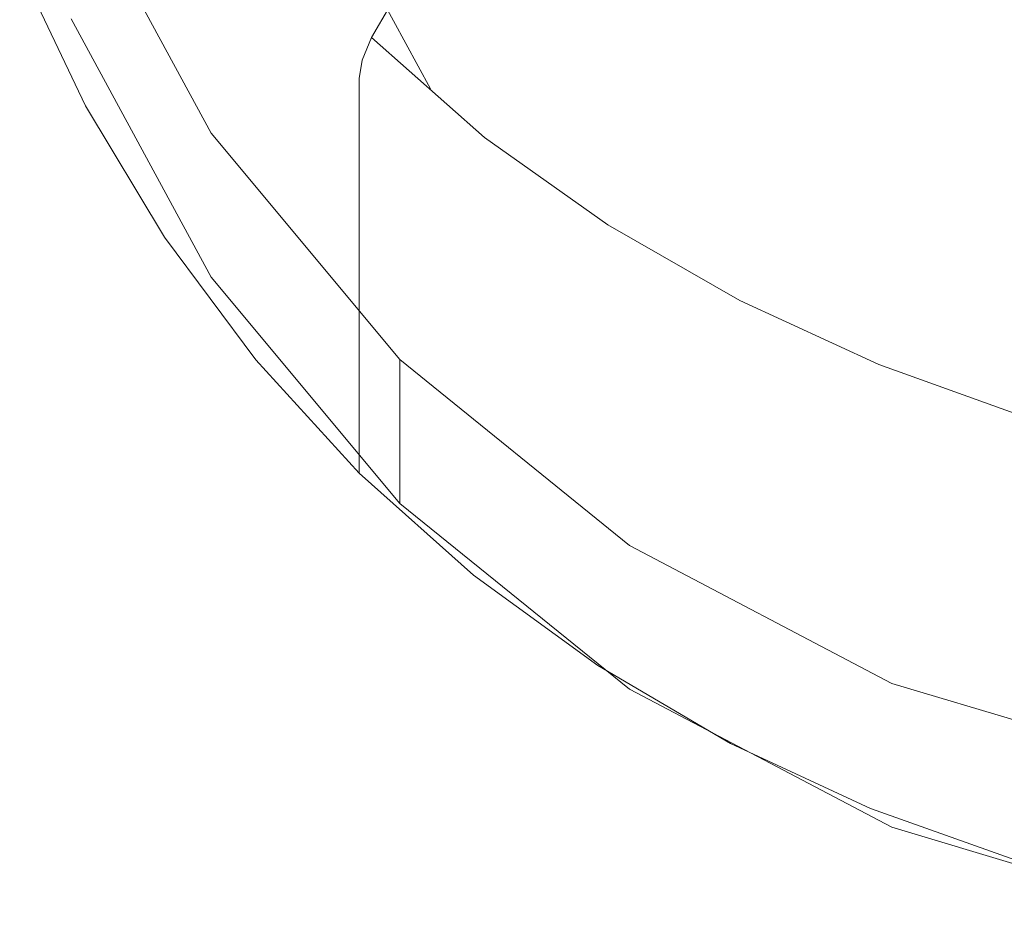
# Model space of a CAD drawing. Extents: x -25 to 25, y -171 to 25.
# Drawn here: x -11 to -4, y -171 to -164 of the extents above; entities that cross this region are included whole.
import ezdxf

# ---------------------------------------------------------------- set-up
doc = ezdxf.new("R2010")
doc.units = 0
doc.header["$LTSCALE"] = 500
doc.header["$MEASUREMENT"] = 0
doc.layers.add('FERRO_CHROM', color=7, linetype='Continuous')

msp = doc.modelspace()

# ---------------------------------------------------------------- linework, layer by layer
at = {"layer": 'FERRO_CHROM', "lineweight": 0}
for points, invisible_edges in [([(-4.5922, -169.4389, 99.3448), (4.5922, -147.602, 95.4982), (-11.0865, -153.9978, 96.6249), (-4.5922, -169.4389, 99.3448)], 15), ([(4.5922, -147.602, 95.4982), (-4.5922, -169.4389, 99.3448), (11.0866, -163.043, 98.2182), (4.5922, -147.602, 95.4982)], 15), ([(-1.934, -149.7368, 91.2393), (1.934, -168.8878, 94.6128), (-9.723, -161.217, 93.2616), (-1.934, -149.7368, 91.2393)], 15), ([(-4.5922, -169.4389, 99.3448), (-11.0865, -153.9978, 96.6249), (-11.0866, -163.043, 98.2182), (-4.5922, -169.4389, 99.3448)], 15), ([(-9.723, -161.217, 93.2616), (-8.2427, -164.7364, 93.8815), (-9.1588, -163.0485, 93.5842), (-9.723, -161.217, 93.2616)], 9), ([(-9.723, -161.217, 93.2616), (-5.5076, -167.43, 94.356), (-8.2427, -164.7364, 93.8815), (-9.723, -161.217, 93.2616)], 15), ([(-9.723, -161.217, 93.2616), (1.934, -168.8878, 94.6128), (-5.5076, -167.43, 94.356), (-9.723, -161.217, 93.2616)], 15), ([(-1.7088, -161.8762, 95.4381), (-2.8464, -165.0836, 95.97), (-4.6237, -164.8172, 95.9334), (-4.0129, -161.9662, 95.4636)], 15), ([(-4.0129, -161.9662, 95.4636), (-4.6237, -164.8172, 95.9334), (-6.5323, -165.0413, 95.98), (-6.5089, -162.9548, 95.6407)], 15), ([(-9.2697, -162.4985, 95.5871), (-8.7933, -163.9186, 95.8121), (-10.9718, -164.87, 95.9806), (-11.4932, -163.7769, 95.8088)], 15), ([(-3.8613, -164.3409, 116.8294), (-3.4254, -163.076, 116.7368), (-4.5385, -162.7395, 116.6757), (-4.9248, -163.958, 116.7624)], 15), ([(-6.5089, -162.9548, 95.6407), (-6.5323, -165.0413, 95.98), (-8.4401, -165.4329, 96.0548), (-8.7933, -163.9186, 95.8121)], 15), ([(-11.4932, -163.0404, 99.3526), (-11.4932, -163.1032, 99.0276), (-10.9718, -164.1963, 99.1994), (-10.9718, -164.1336, 99.5243)], 15), ([(-9.9776, -166.224, 92.1186), (-9.9776, -165.0862, 98.5781), (-11.0866, -163.043, 98.2182), (-11.0866, -164.1808, 91.7587)], 5), ([(-8.4853, -166.8771, 98.8935), (-11.0866, -163.043, 98.2182), (-9.9776, -165.0862, 98.5781), (-8.4853, -166.8771, 98.8935)], 15), ([(-4.5922, -169.4389, 99.3448), (-11.0866, -163.043, 98.2182), (-8.4853, -166.8771, 98.8935), (-4.5922, -169.4389, 99.3448)], 15), ([(-8.2427, -165.0824, 91.9175), (-9.1588, -163.3945, 91.6202), (-9.1588, -163.0485, 93.5842), (-8.2427, -164.7364, 93.8815)], 15), ([(11.0866, -163.043, 98.2182), (-4.5922, -169.4389, 99.3448), (4.5922, -169.4389, 99.3448), (11.0866, -163.043, 98.2182)], 15), ([(-3.8613, -164.3409, 116.8294), (-2.8197, -164.8195, 116.8978), (-2.3732, -163.6255, 116.8149), (-3.4254, -163.076, 116.7368)], 15), ([(-11.4932, -163.1727, 98.6784), (-10.9718, -164.2658, 98.8501), (-10.9718, -164.1963, 99.1994), (-11.4932, -163.1032, 99.0276)], 15), ([(-10.9718, -163.1235, 105.5894), (-10.9718, -163.3209, 104.3813), (-10.3473, -164.3589, 104.5445), (-10.3473, -164.1616, 105.7526)], 15), ([(-10.3473, -163.2989, 111.0341), (-9.6245, -164.2709, 111.1869), (-9.6245, -164.0749, 112.387), (-10.3473, -163.1029, 112.2342)], 15), ([(-11.4932, -163.248, 98.3079), (-10.9718, -164.3412, 98.4797), (-10.9718, -164.2658, 98.8501), (-11.4932, -163.1727, 98.6784)], 15), ([(-9.34, -163.2094, 115.944), (-9.5107, -163.4441, 115.5524), (-8.7104, -164.33, 115.691), (-8.5644, -164.082, 116.0796)], 3), ([(-11.4932, -163.3285, 97.9192), (-10.9718, -164.4216, 98.091), (-10.9718, -164.3412, 98.4797), (-11.4932, -163.248, 98.3079)], 15), ([(-10.3473, -163.5104, 109.7394), (-9.6245, -164.4824, 109.8921), (-9.6245, -164.2709, 111.1869), (-10.3473, -163.2989, 111.0341)], 15), ([(-7.4676, -164.4513, 116.4501), (-7.1801, -163.925, 116.5816), (-7.9884, -163.2881, 116.4754), (-8.321, -163.7328, 116.3341)], 15), ([(-6.2551, -164.4416, 116.6746), (-5.9406, -163.6139, 116.6923), (-6.8388, -163.2516, 116.6144), (-7.1801, -163.925, 116.5816)], 15), ([(-11.4932, -163.4131, 97.5153), (-10.9718, -164.5062, 97.6871), (-10.9718, -164.4216, 98.091), (-11.4932, -163.3285, 97.9192)], 15), ([(-10.9718, -163.3209, 104.3813), (-10.9718, -163.4957, 103.3112), (-10.3473, -164.5337, 103.4743), (-10.3473, -164.3589, 104.5445)], 15), ([(-11.4932, -163.4131, 97.5153), (-11.4932, -163.5011, 97.0993), (-10.9718, -164.5942, 97.2711), (-10.9718, -164.5062, 97.6871)], 15), ([(-9.1588, -163.3945, 91.6202), (-8.2427, -165.0824, 91.9175), (-9.9776, -166.224, 92.1186), (-11.0866, -164.1808, 91.7587)], 15), ([(-9.5107, -163.4441, 115.5524), (-9.596, -163.6172, 115.0147), (-8.7834, -164.5099, 115.1548), (-8.7104, -164.33, 115.691)], 11), ([(-11.4932, -163.5011, 97.0993), (-11.4932, -163.5916, 96.6742), (-10.9718, -164.6847, 96.846), (-10.9718, -164.5942, 97.2711)], 15), ([(-10.9718, -163.6403, 102.4255), (-10.3473, -164.6784, 102.5887), (-10.3473, -164.5337, 103.4743), (-10.9718, -163.4957, 103.3112)], 15), ([(-10.3473, -163.7297, 108.3965), (-9.6245, -164.7017, 108.5493), (-9.6245, -164.4824, 109.8921), (-10.3473, -163.5104, 109.7394)], 15), ([(-11.4932, -163.5916, 96.6742), (-11.4932, -163.6838, 96.243), (-10.9718, -164.7769, 96.4148), (-10.9718, -164.6847, 96.846)], 15), ([(-9.596, -163.6172, 115.0147), (-9.6245, -163.7596, 114.3172), (-8.8078, -164.6545, 114.4578), (-8.7834, -164.5099, 115.1548)], 11), ([(-5.2464, -164.8925, 116.7559), (-4.9248, -163.958, 116.7624), (-5.9406, -163.6139, 116.6923), (-6.2551, -164.4416, 116.6746)], 15), ([(-11.4932, -163.6838, 96.243), (-11.4932, -163.7769, 95.8088), (-10.9718, -164.87, 95.9806), (-10.9718, -164.7769, 96.4148)], 13), ([(-10.9718, -163.7595, 101.6983), (-10.3473, -164.7975, 101.8614), (-10.3473, -164.6784, 102.5887), (-10.9718, -163.6403, 102.4255)], 15), ([(-10.9718, -163.8577, 101.1033), (-10.3473, -164.8958, 101.2664), (-10.3473, -164.7975, 101.8614), (-10.9718, -163.7595, 101.6983)], 15), ([(-10.3473, -163.7297, 108.3965), (-10.3473, -163.9493, 107.0521), (-9.6245, -164.9213, 107.2048), (-9.6245, -164.7017, 108.5493)], 15), ([(-9.6245, -163.7596, 114.3172), (-9.6245, -163.9019, 113.4459), (-8.8078, -164.7968, 113.5866), (-8.8078, -164.6545, 114.4578)], 11), ([(-7.6848, -164.8446, 116.201), (-7.4676, -164.4513, 116.4501), (-8.321, -163.7328, 116.3341), (-8.5644, -164.082, 116.0796)], 15), ([(-10.9718, -163.9396, 100.6145), (-10.3473, -164.9777, 100.7776), (-10.3473, -164.8958, 101.2664), (-10.9718, -163.8577, 101.1033)], 15), ([(-8.7933, -163.9186, 95.8121), (-8.4401, -165.4329, 96.0548), (-10.3473, -165.9081, 96.1437), (-10.9718, -164.87, 95.9806)], 15), ([(-9.6245, -164.0749, 112.387), (-8.8078, -164.9698, 112.5276), (-8.8078, -164.7968, 113.5866), (-9.6245, -163.9019, 113.4459)], 15), ([(-6.5194, -165.061, 116.5521), (-6.2551, -164.4416, 116.6746), (-7.1801, -163.925, 116.5816), (-7.4676, -164.4513, 116.4501)], 15), ([(-10.9718, -163.9396, 100.6145), (-10.9718, -164.0098, 100.2058), (-10.3473, -165.0479, 100.3689), (-10.3473, -164.9777, 100.7776)], 15), ([(-10.9718, -164.0098, 100.2058), (-10.9718, -164.0729, 99.8511), (-10.3473, -165.111, 100.0142), (-10.3473, -165.0479, 100.3689)], 15), ([(-10.3473, -163.9493, 107.0521), (-10.3473, -164.1616, 105.7526), (-9.6245, -165.1336, 105.9053), (-9.6245, -164.9213, 107.2048)], 15), ([(-4.1933, -165.3176, 116.8277), (-3.8613, -164.3409, 116.8294), (-4.9248, -163.958, 116.7624), (-5.2464, -164.8925, 116.7559)], 15), ([(-10.9718, -164.0729, 99.8511), (-10.9718, -164.1336, 99.5243), (-10.3473, -165.1716, 99.6875), (-10.3473, -165.111, 100.0142)], 15), ([(-9.6245, -164.2709, 111.1869), (-8.8078, -165.1658, 111.3275), (-8.8078, -164.9698, 112.5276), (-9.6245, -164.0749, 112.387)], 15), ([(-7.6848, -164.8446, 116.201), (-8.5644, -164.082, 116.0796), (-8.7104, -164.33, 115.691), (-7.8151, -165.1191, 115.8156)], 11), ([(-10.9718, -164.1336, 99.5243), (-10.9718, -164.1963, 99.1994), (-10.3473, -165.2344, 99.3625), (-10.3473, -165.1716, 99.6875)], 15), ([(-10.3473, -164.1616, 105.7526), (-10.3473, -164.3589, 104.5445), (-9.6245, -165.3309, 104.6972), (-9.6245, -165.1336, 105.9053)], 15), ([(-10.9718, -164.2658, 98.8501), (-10.3473, -165.3039, 99.0133), (-10.3473, -165.2344, 99.3625), (-10.9718, -164.1963, 99.1994)], 15), ([(-10.9718, -164.3412, 98.4797), (-10.3473, -165.3792, 98.6428), (-10.3473, -165.3039, 99.0133), (-10.9718, -164.2658, 98.8501)], 15), ([(-9.6245, -164.4824, 109.8921), (-8.8078, -165.3773, 110.0328), (-8.8078, -165.1658, 111.3275), (-9.6245, -164.2709, 111.1869)], 15), ([(-10.9718, -164.4216, 98.091), (-10.3473, -165.4597, 98.2541), (-10.3473, -165.3792, 98.6428), (-10.9718, -164.3412, 98.4797)], 15), ([(-10.3473, -164.3589, 104.5445), (-10.3473, -164.5337, 103.4743), (-9.6245, -165.5057, 103.6271), (-9.6245, -165.3309, 104.6972)], 15), ([(-7.8151, -165.1191, 115.8156), (-8.7104, -164.33, 115.691), (-8.7834, -164.5099, 115.1548), (-7.8802, -165.3122, 115.2811)], 15), ([(-4.1933, -165.3176, 116.8277), (-3.1352, -165.7564, 116.8917), (-2.8197, -164.8195, 116.8978), (-3.8613, -164.3409, 116.8294)], 15), ([(-10.9718, -164.5062, 97.6871), (-10.3473, -165.5443, 97.8502), (-10.3473, -165.4597, 98.2541), (-10.9718, -164.4216, 98.091)], 15), ([(-6.7187, -165.5065, 116.3081), (-6.5194, -165.061, 116.5521), (-7.4676, -164.4513, 116.4501), (-7.6848, -164.8446, 116.201)], 15), ([(-5.5004, -165.5848, 116.6406), (-5.2464, -164.8925, 116.7559), (-6.2551, -164.4416, 116.6746), (-6.5194, -165.061, 116.5521)], 15), ([(-10.9718, -164.5062, 97.6871), (-10.9718, -164.5942, 97.2711), (-10.3473, -165.6323, 97.4342), (-10.3473, -165.5443, 97.8502)], 15), ([(-10.3473, -164.6784, 102.5887), (-9.6245, -165.6504, 102.7414), (-9.6245, -165.5057, 103.6271), (-10.3473, -164.5337, 103.4743)], 15), ([(-9.6245, -164.7017, 108.5493), (-8.8078, -165.5966, 108.6899), (-8.8078, -165.3773, 110.0328), (-9.6245, -164.4824, 109.8921)], 15), ([(-7.8802, -165.3122, 115.2811), (-8.7834, -164.5099, 115.1548), (-8.8078, -164.6545, 114.4578), (-7.9019, -165.4613, 114.5846)], 15), ([(-10.9718, -164.5942, 97.2711), (-10.9718, -164.6847, 96.846), (-10.3473, -165.7228, 97.0091), (-10.3473, -165.6323, 97.4342)], 15), ([(-10.9718, -164.6847, 96.846), (-10.9718, -164.7769, 96.4148), (-10.3473, -165.815, 96.5779), (-10.3473, -165.7228, 97.0091)], 15), ([(-10.3473, -164.7975, 101.8614), (-9.6245, -165.7695, 102.0141), (-9.6245, -165.6504, 102.7414), (-10.3473, -164.6784, 102.5887)], 15), ([(-9.6245, -164.7017, 108.5493), (-9.6245, -164.9213, 107.2048), (-8.8078, -165.8162, 107.3455), (-8.8078, -165.5966, 108.6899)], 15), ([(-7.9019, -165.4613, 114.5846), (-8.8078, -164.6545, 114.4578), (-8.8078, -164.7968, 113.5866), (-7.9019, -165.6036, 113.7134)], 15), ([(-10.9718, -164.7769, 96.4148), (-10.9718, -164.87, 95.9806), (-10.3473, -165.9081, 96.1437), (-10.3473, -165.815, 96.5779)], 13), ([(-8.2427, -164.7364, 93.8815), (-5.5076, -167.43, 94.356), (-7.0099, -166.2159, 94.1421), (-8.2427, -164.7364, 93.8815)], 15), ([(-7.0099, -166.5618, 92.1781), (-8.2427, -165.0824, 91.9175), (-8.2427, -164.7364, 93.8815), (-7.0099, -166.2159, 94.1421)], 15), ([(-10.3473, -164.8958, 101.2664), (-9.6245, -165.8677, 101.4192), (-9.6245, -165.7695, 102.0141), (-10.3473, -164.7975, 101.8614)], 15), ([(-7.9019, -165.7766, 112.6544), (-7.9019, -165.6036, 113.7134), (-8.8078, -164.7968, 113.5866), (-8.8078, -164.9698, 112.5276)], 11), ([(-6.7187, -165.5065, 116.3081), (-7.6848, -164.8446, 116.201), (-7.8151, -165.1191, 115.8156), (-6.8383, -165.8124, 115.9258)], 11), ([(-4.6237, -164.8172, 95.9334), (-5.2432, -167.4256, 96.3632), (-6.6913, -167.1604, 96.3263), (-6.5323, -165.0413, 95.98)], 15), ([(-2.8464, -165.0836, 95.97), (-3.8397, -167.8627, 96.43), (-5.2432, -167.4256, 96.3632), (-4.6237, -164.8172, 95.9334)], 15), ([(-10.3473, -164.9777, 100.7776), (-9.6245, -165.9496, 100.9304), (-9.6245, -165.8677, 101.4192), (-10.3473, -164.8958, 101.2664)], 15), ([(-9.6245, -164.9213, 107.2048), (-9.6245, -165.1336, 105.9053), (-8.8078, -166.0285, 106.0459), (-8.8078, -165.8162, 107.3455)], 15), ([(-4.4345, -166.0456, 116.7161), (-4.1933, -165.3176, 116.8277), (-5.2464, -164.8925, 116.7559), (-5.5004, -165.5848, 116.6406)], 15), ([(-10.3473, -164.9777, 100.7776), (-10.3473, -165.0479, 100.3689), (-9.6245, -166.0199, 100.5217), (-9.6245, -165.9496, 100.9304)], 15), ([(-7.9019, -165.9726, 111.4543), (-7.9019, -165.7766, 112.6544), (-8.8078, -164.9698, 112.5276), (-8.8078, -165.1658, 111.3275)], 11), ([(-10.3473, -165.0479, 100.3689), (-10.3473, -165.111, 100.0142), (-9.6245, -166.083, 100.167), (-9.6245, -166.0199, 100.5217)], 15), ([(-8.2427, -165.0824, 91.9175), (-7.0099, -166.5618, 92.1781), (-8.4853, -168.0149, 92.4341), (-9.9776, -166.224, 92.1186)], 15), ([(-8.4853, -168.0149, 92.4341), (-8.4853, -166.8771, 98.8935), (-9.9776, -165.0862, 98.5781), (-9.9776, -166.224, 92.1186)], 5), ([(-6.5323, -165.0413, 95.98), (-6.6913, -167.1604, 96.3263), (-8.1542, -166.9952, 96.307), (-8.4401, -165.4329, 96.0548)], 15), ([(-5.6838, -166.0769, 116.4008), (-5.5004, -165.5848, 116.6406), (-6.5194, -165.061, 116.5521), (-6.7187, -165.5065, 116.3081)], 15), ([(-2.8464, -165.0836, 95.97), (-1.3331, -166.1636, 96.145), (-2.5103, -168.5439, 96.539), (-3.8397, -167.8627, 96.43)], 15), ([(-10.3473, -165.111, 100.0142), (-10.3473, -165.1716, 99.6875), (-9.6245, -166.1436, 99.8402), (-9.6245, -166.083, 100.167)], 15), ([(-10.3473, -165.1716, 99.6875), (-10.3473, -165.2344, 99.3625), (-9.6245, -166.2064, 99.5152), (-9.6245, -166.1436, 99.8402)], 15), ([(-9.6245, -165.1336, 105.9053), (-9.6245, -165.3309, 104.6972), (-8.8078, -166.2258, 104.8378), (-8.8078, -166.0285, 106.0459)], 15), ([(-7.9019, -166.184, 110.1595), (-7.9019, -165.9726, 111.4543), (-8.8078, -165.1658, 111.3275), (-8.8078, -165.3773, 110.0328)], 11), ([(-6.8383, -165.8124, 115.9258), (-7.8151, -165.1191, 115.8156), (-7.8802, -165.3122, 115.2811), (-6.8981, -166.0211, 115.3928)], 15), ([(-10.3473, -165.3039, 99.0133), (-9.6245, -166.2758, 99.166), (-9.6245, -166.2064, 99.5152), (-10.3473, -165.2344, 99.3625)], 15), ([(-10.3473, -165.3792, 98.6428), (-9.6245, -166.3512, 98.7955), (-9.6245, -166.2758, 99.166), (-10.3473, -165.3039, 99.0133)], 15), ([(-9.6245, -165.3309, 104.6972), (-9.6245, -165.5057, 103.6271), (-8.8078, -166.4006, 103.7677), (-8.8078, -166.2258, 104.8378)], 15), ([(-6.8981, -166.0211, 115.3928), (-7.8802, -165.3122, 115.2811), (-7.9019, -165.4613, 114.5846), (-6.918, -166.1754, 114.6968)], 15), ([(-4.4345, -166.0456, 116.7161), (-3.3458, -166.4664, 116.7791), (-3.1352, -165.7564, 116.8917), (-4.1933, -165.3176, 116.8277)], 15), ([(-10.3473, -165.4597, 98.2541), (-9.6245, -166.4317, 98.4068), (-9.6245, -166.3512, 98.7955), (-10.3473, -165.3792, 98.6428)], 15), ([(-7.9019, -166.4034, 108.8167), (-7.9019, -166.184, 110.1595), (-8.8078, -165.3773, 110.0328), (-8.8078, -165.5966, 108.6899)], 11), ([(-8.4401, -165.4329, 96.0548), (-8.1542, -166.9952, 96.307), (-9.6245, -166.88, 96.2965), (-10.3473, -165.9081, 96.1437)], 15), ([(-10.3473, -165.5443, 97.8502), (-9.6245, -166.5163, 98.003), (-9.6245, -166.4317, 98.4068), (-10.3473, -165.4597, 98.2541)], 15), ([(-6.918, -166.1754, 114.6968), (-7.9019, -165.4613, 114.5846), (-7.9019, -165.6036, 113.7134), (-6.918, -166.3177, 113.8256)], 15), ([(-10.3473, -165.5443, 97.8502), (-10.3473, -165.6323, 97.4342), (-9.6245, -166.6043, 97.587), (-9.6245, -166.5163, 98.003)], 15), ([(-9.6245, -165.6504, 102.7414), (-8.8078, -166.5453, 102.882), (-8.8078, -166.4006, 103.7677), (-9.6245, -165.5057, 103.6271)], 13), ([(-5.6838, -166.0769, 116.4008), (-6.7187, -165.5065, 116.3081), (-6.8383, -165.8124, 115.9258), (-5.7938, -166.4106, 116.021)], 11), ([(-10.3473, -165.6323, 97.4342), (-10.3473, -165.7228, 97.0091), (-9.6245, -166.6948, 97.1619), (-9.6245, -166.6043, 97.587)], 15), ([(-7.9019, -166.4034, 108.8167), (-8.8078, -165.5966, 108.6899), (-8.8078, -165.8162, 107.3455), (-7.9019, -166.623, 107.4722)], 13), ([(-6.918, -166.4906, 112.7666), (-6.918, -166.3177, 113.8256), (-7.9019, -165.6036, 113.7134), (-7.9019, -165.7766, 112.6544)], 15), ([(-4.5976, -166.5648, 116.479), (-4.4345, -166.0456, 116.7161), (-5.5004, -165.5848, 116.6406), (-5.6838, -166.0769, 116.4008)], 15), ([(-10.3473, -165.7228, 97.0091), (-10.3473, -165.815, 96.5779), (-9.6245, -166.787, 96.7307), (-9.6245, -166.6948, 97.1619)], 15), ([(-9.6245, -165.7695, 102.0141), (-8.8078, -166.6644, 102.1548), (-8.8078, -166.5453, 102.882), (-9.6245, -165.6504, 102.7414)], 13), ([(-9.6245, -165.8677, 101.4192), (-8.8078, -166.7626, 101.5598), (-8.8078, -166.6644, 102.1548), (-9.6245, -165.7695, 102.0141)], 13), ([(-6.918, -166.6867, 111.5665), (-6.918, -166.4906, 112.7666), (-7.9019, -165.7766, 112.6544), (-7.9019, -165.9726, 111.4543)], 15), ([(-10.3473, -165.815, 96.5779), (-10.3473, -165.9081, 96.1437), (-9.6245, -166.88, 96.2965), (-9.6245, -166.787, 96.7307)], 13), ([(-9.6245, -165.9496, 100.9304), (-8.8078, -166.8445, 101.071), (-8.8078, -166.7626, 101.5598), (-9.6245, -165.8677, 101.4192)], 13), ([(-7.9019, -166.623, 107.4722), (-8.8078, -165.8162, 107.3455), (-8.8078, -166.0285, 106.0459), (-7.9019, -166.8353, 106.1727)], 13), ([(-5.7938, -166.4106, 116.021), (-6.8383, -165.8124, 115.9258), (-6.8981, -166.0211, 115.3928), (-5.8489, -166.6333, 115.4893)], 15), ([(-9.6245, -165.9496, 100.9304), (-9.6245, -166.0199, 100.5217), (-8.8078, -166.9147, 100.6623), (-8.8078, -166.8445, 101.071)], 11), ([(-9.6245, -166.0199, 100.5217), (-9.6245, -166.083, 100.167), (-8.8078, -166.9779, 100.3076), (-8.8078, -166.9147, 100.6623)], 11), ([(-7.9019, -166.8353, 106.1727), (-8.8078, -166.0285, 106.0459), (-8.8078, -166.2258, 104.8378), (-7.9019, -167.0326, 104.9646)], 13), ([(-6.918, -166.8982, 110.2718), (-6.918, -166.6867, 111.5665), (-7.9019, -165.9726, 111.4543), (-7.9019, -166.184, 110.1595)], 15), ([(-5.8489, -166.6333, 115.4893), (-6.8981, -166.0211, 115.3928), (-6.918, -166.1754, 114.6968), (-5.8672, -166.7922, 114.7938)], 15), ([(-9.6245, -166.083, 100.167), (-9.6245, -166.1436, 99.8402), (-8.8078, -167.0385, 99.9808), (-8.8078, -166.9779, 100.3076)], 11), ([(-4.5976, -166.5648, 116.479), (-5.6838, -166.0769, 116.4008), (-5.7938, -166.4106, 116.021), (-4.6954, -166.9149, 116.1009)], 11), ([(-4.5976, -166.5648, 116.479), (-3.4777, -166.9796, 116.5426), (-3.3458, -166.4664, 116.7791), (-4.4345, -166.0456, 116.7161)], 15), ([(-9.6245, -166.1436, 99.8402), (-9.6245, -166.2064, 99.5152), (-8.8078, -167.1012, 99.6559), (-8.8078, -167.0385, 99.9808)], 11), ([(-6.918, -167.1175, 108.9289), (-6.918, -166.8982, 110.2718), (-7.9019, -166.184, 110.1595), (-7.9019, -166.4034, 108.8167)], 15), ([(-5.8672, -166.7922, 114.7938), (-6.918, -166.1754, 114.6968), (-6.918, -166.3177, 113.8256), (-5.8672, -166.9346, 113.9225)], 15), ([(-9.6245, -166.2758, 99.166), (-8.8078, -167.1707, 99.3066), (-8.8078, -167.1012, 99.6559), (-9.6245, -166.2064, 99.5152)], 15), ([(-7.9019, -167.0326, 104.9646), (-8.8078, -166.2258, 104.8378), (-8.8078, -166.4006, 103.7677), (-7.9019, -167.2074, 103.8945)], 13), ([(-5.5076, -167.776, 92.392), (-7.0099, -166.5618, 92.1781), (-7.0099, -166.2159, 94.1421), (-5.5076, -167.43, 94.356)], 15), ([(-9.6245, -166.3512, 98.7955), (-8.8078, -167.2461, 98.9362), (-8.8078, -167.1707, 99.3066), (-9.6245, -166.2758, 99.166)], 15), ([(-5.8672, -167.1075, 112.8636), (-5.8672, -166.9346, 113.9225), (-6.918, -166.3177, 113.8256), (-6.918, -166.4906, 112.7666)], 15), ([(-9.6245, -166.4317, 98.4068), (-8.8078, -167.3265, 98.5475), (-8.8078, -167.2461, 98.9362), (-9.6245, -166.3512, 98.7955)], 15), ([(-7.9019, -167.3521, 103.0088), (-7.9019, -167.2074, 103.8945), (-8.8078, -166.4006, 103.7677), (-8.8078, -166.5453, 102.882)], 15), ([(-6.918, -167.1175, 108.9289), (-7.9019, -166.4034, 108.8167), (-7.9019, -166.623, 107.4722), (-6.918, -167.3371, 107.5844)], 15), ([(-4.6954, -166.9149, 116.1009), (-5.7938, -166.4106, 116.021), (-5.8489, -166.6333, 115.4893), (-4.7444, -167.1457, 115.57)], 15), ([(-9.6245, -166.5163, 98.003), (-8.8078, -167.4112, 98.1436), (-8.8078, -167.3265, 98.5475), (-9.6245, -166.4317, 98.4068)], 15), ([(-5.8672, -167.3035, 111.6634), (-5.8672, -167.1075, 112.8636), (-6.918, -166.4906, 112.7666), (-6.918, -166.6867, 111.5665)], 15), ([(-9.6245, -166.5163, 98.003), (-9.6245, -166.6043, 97.587), (-8.8078, -167.4992, 97.7276), (-8.8078, -167.4112, 98.1436)], 15), ([(-7.9019, -167.4712, 102.2815), (-7.9019, -167.3521, 103.0088), (-8.8078, -166.5453, 102.882), (-8.8078, -166.6644, 102.1548)], 15), ([(-7.0099, -166.5618, 92.1781), (-5.5076, -167.776, 92.392), (-6.6668, -169.4846, 92.693), (-8.4853, -168.0149, 92.4341)], 15), ([(-4.5976, -166.5648, 116.479), (-4.6954, -166.9149, 116.1009), (-3.5568, -167.326, 116.1648), (-3.4777, -166.9796, 116.5426)], 9), ([(-9.6245, -166.6043, 97.587), (-9.6245, -166.6948, 97.1619), (-8.8078, -167.5897, 97.3025), (-8.8078, -167.4992, 97.7276)], 15), ([(-6.918, -167.3371, 107.5844), (-7.9019, -166.623, 107.4722), (-7.9019, -166.8353, 106.1727), (-6.918, -167.5493, 106.2849)], 15), ([(-4.7444, -167.1457, 115.57), (-5.8489, -166.6333, 115.4893), (-5.8672, -166.7922, 114.7938), (-4.7607, -167.3073, 114.8747)], 15), ([(-9.6245, -166.6948, 97.1619), (-9.6245, -166.787, 96.7307), (-8.8078, -167.6819, 96.8713), (-8.8078, -167.5897, 97.3025)], 15), ([(-7.9019, -167.5694, 101.6866), (-7.9019, -167.4712, 102.2815), (-8.8078, -166.6644, 102.1548), (-8.8078, -166.7626, 101.5598)], 15), ([(-5.8672, -167.515, 110.3687), (-5.8672, -167.3035, 111.6634), (-6.918, -166.6867, 111.5665), (-6.918, -166.8982, 110.2718)], 15), ([(-9.6245, -166.787, 96.7307), (-9.6245, -166.88, 96.2965), (-8.8078, -167.7749, 96.4371), (-8.8078, -167.6819, 96.8713)], 13), ([(-7.9019, -167.6513, 101.1978), (-7.9019, -167.5694, 101.6866), (-8.8078, -166.7626, 101.5598), (-8.8078, -166.8445, 101.071)], 15), ([(-4.7607, -167.3073, 114.8747), (-5.8672, -166.7922, 114.7938), (-5.8672, -166.9346, 113.9225), (-4.7607, -167.4496, 114.0034)], 15), ([(-8.1542, -166.9952, 96.307), (-7.9019, -168.5817, 96.5639), (-8.8078, -167.7749, 96.4371), (-9.6245, -166.88, 96.2965)], 15), ([(-7.9019, -167.6513, 101.1978), (-8.8078, -166.8445, 101.071), (-8.8078, -166.9147, 100.6623), (-7.9019, -167.7215, 100.7891)], 15), ([(-6.6668, -169.4846, 92.693), (-6.6668, -168.3468, 99.1524), (-8.4853, -166.8771, 98.8935), (-8.4853, -168.0149, 92.4341)], 1), ([(-4.5922, -169.4389, 99.3448), (-8.4853, -166.8771, 98.8935), (-6.6668, -168.3468, 99.1524), (-4.5922, -169.4389, 99.3448)], 15), ([(-6.918, -167.5493, 106.2849), (-7.9019, -166.8353, 106.1727), (-7.9019, -167.0326, 104.9646), (-6.918, -167.7467, 105.0768)], 15), ([(-7.9019, -167.7215, 100.7891), (-8.8078, -166.9147, 100.6623), (-8.8078, -166.9779, 100.3076), (-7.9019, -167.7846, 100.4344)], 15), ([(-5.8672, -167.7344, 109.0258), (-5.8672, -167.515, 110.3687), (-6.918, -166.8982, 110.2718), (-6.918, -167.1175, 108.9289)], 15), ([(-4.7607, -167.6226, 112.9445), (-4.7607, -167.4496, 114.0034), (-5.8672, -166.9346, 113.9225), (-5.8672, -167.1075, 112.8636)], 15), ([(-4.6954, -166.9149, 116.1009), (-4.7444, -167.1457, 115.57), (-3.5963, -167.5551, 115.6341), (-3.5568, -167.326, 116.1648)], 15), ([(-7.9019, -167.7846, 100.4344), (-8.8078, -166.9779, 100.3076), (-8.8078, -167.0385, 99.9808), (-7.9019, -167.8453, 100.1076)], 15), ([(-7.9019, -167.8453, 100.1076), (-8.8078, -167.0385, 99.9808), (-8.8078, -167.1012, 99.6559), (-7.9019, -167.908, 99.7826)], 15), ([(-6.6913, -167.1604, 96.3263), (-6.918, -169.2958, 96.6761), (-7.9019, -168.5817, 96.5639), (-8.1542, -166.9952, 96.307)], 15), ([(-6.918, -167.7467, 105.0768), (-7.9019, -167.0326, 104.9646), (-7.9019, -167.2074, 103.8945), (-6.918, -167.9215, 104.0067)], 15), ([(-7.9019, -167.9775, 99.4334), (-7.9019, -167.908, 99.7826), (-8.8078, -167.1012, 99.6559), (-8.8078, -167.1707, 99.3066)], 11), ([(-5.8672, -167.7344, 109.0258), (-6.918, -167.1175, 108.9289), (-6.918, -167.3371, 107.5844), (-5.8672, -167.954, 107.6814)], 15), ([(-4.7607, -167.8186, 111.7444), (-4.7607, -167.6226, 112.9445), (-5.8672, -167.1075, 112.8636), (-5.8672, -167.3035, 111.6634)], 15), ([(-7.9019, -168.0529, 99.0629), (-7.9019, -167.9775, 99.4334), (-8.8078, -167.1707, 99.3066), (-8.8078, -167.2461, 98.9362)], 11), ([(-5.2432, -167.4256, 96.3632), (-5.8672, -169.9127, 96.773), (-6.918, -169.2958, 96.6761), (-6.6913, -167.1604, 96.3263)], 15), ([(-4.7444, -167.1457, 115.57), (-4.7607, -167.3073, 114.8747), (-3.6095, -167.7161, 114.939), (-3.5963, -167.5551, 115.6341)], 15), ([(-7.9019, -168.1333, 98.6742), (-7.9019, -168.0529, 99.0629), (-8.8078, -167.2461, 98.9362), (-8.8078, -167.3265, 98.5475)], 11), ([(-6.918, -168.0662, 103.121), (-6.918, -167.9215, 104.0067), (-7.9019, -167.2074, 103.8945), (-7.9019, -167.3521, 103.0088)], 15), ([(-7.9019, -168.2179, 98.2704), (-7.9019, -168.1333, 98.6742), (-8.8078, -167.3265, 98.5475), (-8.8078, -167.4112, 98.1436)], 11), ([(-6.918, -168.1853, 102.3938), (-6.918, -168.0662, 103.121), (-7.9019, -167.3521, 103.0088), (-7.9019, -167.4712, 102.2815)], 15), ([(-5.8672, -167.954, 107.6814), (-6.918, -167.3371, 107.5844), (-6.918, -167.5493, 106.2849), (-5.8672, -168.1662, 106.3819)], 15), ([(-4.7607, -168.0301, 110.4496), (-4.7607, -167.8186, 111.7444), (-5.8672, -167.3035, 111.6634), (-5.8672, -167.515, 110.3687)], 15), ([(-4.7607, -167.3073, 114.8747), (-4.7607, -167.4496, 114.0034), (-3.6095, -167.8584, 114.0677), (-3.6095, -167.7161, 114.939)], 15), ([(-7.9019, -168.2179, 98.2704), (-8.8078, -167.4112, 98.1436), (-8.8078, -167.4992, 97.7276), (-7.9019, -168.3059, 97.8544)], 13), ([(-3.8397, -167.8627, 96.43), (-4.7607, -170.4278, 96.854), (-5.8672, -169.9127, 96.773), (-5.2432, -167.4256, 96.3632)], 15), ([(-5.5076, -167.43, 94.356), (-1.934, -168.8878, 94.6128), (-3.7937, -168.3322, 94.5149), (-5.5076, -167.43, 94.356)], 15), ([(-5.5076, -167.43, 94.356), (1.934, -168.8878, 94.6128), (-1.934, -168.8878, 94.6128), (-5.5076, -167.43, 94.356)], 15), ([(-3.7937, -168.6782, 92.5509), (-5.5076, -167.776, 92.392), (-5.5076, -167.43, 94.356), (-3.7937, -168.3322, 94.5149)], 15), ([(-7.9019, -168.3059, 97.8544), (-8.8078, -167.4992, 97.7276), (-8.8078, -167.5897, 97.3025), (-7.9019, -168.3964, 97.4293)], 13), ([(-6.918, -168.2835, 101.7988), (-6.918, -168.1853, 102.3938), (-7.9019, -167.4712, 102.2815), (-7.9019, -167.5694, 101.6866)], 15), ([(-4.7607, -168.2495, 109.1068), (-4.7607, -168.0301, 110.4496), (-5.8672, -167.515, 110.3687), (-5.8672, -167.7344, 109.0258)], 15), ([(-4.7607, -167.6226, 112.9445), (-3.6095, -168.0314, 113.0087), (-3.6095, -167.8584, 114.0677), (-4.7607, -167.4496, 114.0034)], 15), ([(-7.9019, -168.3964, 97.4293), (-8.8078, -167.5897, 97.3025), (-8.8078, -167.6819, 96.8713), (-7.9019, -168.4886, 96.9981)], 13), ([(-6.918, -168.3654, 101.31), (-6.918, -168.2835, 101.7988), (-7.9019, -167.5694, 101.6866), (-7.9019, -167.6513, 101.1978)], 15), ([(-5.8672, -168.1662, 106.3819), (-6.918, -167.5493, 106.2849), (-6.918, -167.7467, 105.0768), (-5.8672, -168.3636, 105.1738)], 15), ([(-6.918, -168.3654, 101.31), (-7.9019, -167.6513, 101.1978), (-7.9019, -167.7215, 100.7891), (-6.918, -168.4356, 100.9013)], 15), ([(-4.7607, -167.8186, 111.7444), (-3.6095, -168.2274, 111.8086), (-3.6095, -168.0314, 113.0087), (-4.7607, -167.6226, 112.9445)], 15), ([(-7.9019, -168.4886, 96.9981), (-8.8078, -167.6819, 96.8713), (-8.8078, -167.7749, 96.4371), (-7.9019, -168.5817, 96.5639)], 9), ([(-6.918, -168.4356, 100.9013), (-7.9019, -167.7215, 100.7891), (-7.9019, -167.7846, 100.4344), (-6.918, -168.4987, 100.5466)], 15), ([(-5.8672, -168.3636, 105.1738), (-6.918, -167.7467, 105.0768), (-6.918, -167.9215, 104.0067), (-5.8672, -168.5384, 104.1036)], 15), ([(-4.7607, -168.2495, 109.1068), (-5.8672, -167.7344, 109.0258), (-5.8672, -167.954, 107.6814), (-4.7607, -168.4691, 107.7623)], 15), ([(-6.918, -168.4987, 100.5466), (-7.9019, -167.7846, 100.4344), (-7.9019, -167.8453, 100.1076), (-6.918, -168.5594, 100.2198)], 15), ([(-5.5076, -167.776, 92.392), (-3.7937, -168.6782, 92.5509), (-4.5922, -170.5767, 92.8854), (-6.6668, -169.4846, 92.693)], 15), ([(-4.7607, -168.0301, 110.4496), (-3.6095, -168.4389, 110.5139), (-3.6095, -168.2274, 111.8086), (-4.7607, -167.8186, 111.7444)], 15), ([(-6.918, -168.5594, 100.2198), (-7.9019, -167.8453, 100.1076), (-7.9019, -167.908, 99.7826), (-6.918, -168.6221, 99.8949)], 15), ([(-6.918, -168.6916, 99.5456), (-6.918, -168.6221, 99.8949), (-7.9019, -167.908, 99.7826), (-7.9019, -167.9775, 99.4334)], 15), ([(-3.8397, -167.8627, 96.43), (-2.5103, -168.5439, 96.539), (-3.6095, -170.8365, 96.9182), (-4.7607, -170.4278, 96.854)], 15), ([(-6.918, -168.767, 99.1752), (-6.918, -168.6916, 99.5456), (-7.9019, -167.9775, 99.4334), (-7.9019, -168.0529, 99.0629)], 15), ([(-5.8672, -168.683, 103.218), (-5.8672, -168.5384, 104.1036), (-6.918, -167.9215, 104.0067), (-6.918, -168.0662, 103.121)], 15), ([(-4.7607, -168.4691, 107.7623), (-5.8672, -167.954, 107.6814), (-5.8672, -168.1662, 106.3819), (-4.7607, -168.6813, 106.4628)], 15), ([(-6.918, -168.8474, 98.7865), (-6.918, -168.767, 99.1752), (-7.9019, -168.0529, 99.0629), (-7.9019, -168.1333, 98.6742)], 15), ([(-4.7607, -168.2495, 109.1068), (-3.6095, -168.6582, 109.171), (-3.6095, -168.4389, 110.5139), (-4.7607, -168.0301, 110.4496)], 15), ([(-6.918, -168.9321, 98.3826), (-6.918, -168.8474, 98.7865), (-7.9019, -168.1333, 98.6742), (-7.9019, -168.2179, 98.2704)], 15), ([(-5.8672, -168.8022, 102.4907), (-5.8672, -168.683, 103.218), (-6.918, -168.0662, 103.121), (-6.918, -168.1853, 102.3938)], 15), ([(-6.918, -168.9321, 98.3826), (-7.9019, -168.2179, 98.2704), (-7.9019, -168.3059, 97.8544), (-6.918, -169.02, 97.9666)], 15), ([(-5.8672, -168.9004, 101.8957), (-5.8672, -168.8022, 102.4907), (-6.918, -168.1853, 102.3938), (-6.918, -168.2835, 101.7988)], 15), ([(-4.7607, -168.6813, 106.4628), (-5.8672, -168.1662, 106.3819), (-5.8672, -168.3636, 105.1738), (-4.7607, -168.8787, 105.2547)], 15), ([(-5.8672, -168.9823, 101.4069), (-5.8672, -168.9004, 101.8957), (-6.918, -168.2835, 101.7988), (-6.918, -168.3654, 101.31)], 15), ([(-4.7607, -168.2495, 109.1068), (-4.7607, -168.4691, 107.7623), (-3.6095, -168.8778, 107.8266), (-3.6095, -168.6582, 109.171)], 15), ([(-6.918, -169.02, 97.9666), (-7.9019, -168.3059, 97.8544), (-7.9019, -168.3964, 97.4293), (-6.918, -169.1105, 97.5415)], 15), ([(-5.8672, -168.9823, 101.4069), (-6.918, -168.3654, 101.31), (-6.918, -168.4356, 100.9013), (-5.8672, -169.0525, 100.9982)], 15), ([(-4.5922, -170.5767, 92.8854), (-4.5922, -169.4389, 99.3448), (-6.6668, -168.3468, 99.1524), (-6.6668, -169.4846, 92.693)], 5), ([(-4.7607, -168.8787, 105.2547), (-5.8672, -168.3636, 105.1738), (-5.8672, -168.5384, 104.1036), (-4.7607, -169.0535, 104.1846)], 15), ([(-1.934, -169.2338, 92.6488), (-3.7937, -168.6782, 92.5509), (-3.7937, -168.3322, 94.5149), (-1.934, -168.8878, 94.6128)], 15), ([(-6.918, -169.1105, 97.5415), (-7.9019, -168.3964, 97.4293), (-7.9019, -168.4886, 96.9981), (-6.918, -169.2028, 97.1103)], 15), ([(-5.8672, -169.0525, 100.9982), (-6.918, -168.4356, 100.9013), (-6.918, -168.4987, 100.5466), (-5.8672, -169.1156, 100.6435)], 15), ([(-6.918, -169.2028, 97.1103), (-7.9019, -168.4886, 96.9981), (-7.9019, -168.5817, 96.5639), (-6.918, -169.2958, 96.6761)], 11), ([(-5.8672, -169.1156, 100.6435), (-6.918, -168.4987, 100.5466), (-6.918, -168.5594, 100.2198), (-5.8672, -169.1763, 100.3168)], 15), ([(-4.7607, -168.4691, 107.7623), (-4.7607, -168.6813, 106.4628), (-3.6095, -169.0901, 106.527), (-3.6095, -168.8778, 107.8266)], 15), ([(-5.8672, -169.1763, 100.3168), (-6.918, -168.5594, 100.2198), (-6.918, -168.6221, 99.8949), (-5.8672, -169.239, 99.9918)], 15), ([(-4.7607, -169.1981, 103.2989), (-4.7607, -169.0535, 104.1846), (-5.8672, -168.5384, 104.1036), (-5.8672, -168.683, 103.218)], 15), ([(-5.8672, -169.3085, 99.6426), (-5.8672, -169.239, 99.9918), (-6.918, -168.6221, 99.8949), (-6.918, -168.6916, 99.5456)], 15), ([(-4.7607, -169.3173, 102.5716), (-4.7607, -169.1981, 103.2989), (-5.8672, -168.683, 103.218), (-5.8672, -168.8022, 102.4907)], 15), ([(-4.7607, -168.6813, 106.4628), (-4.7607, -168.8787, 105.2547), (-3.6095, -169.2874, 105.3189), (-3.6095, -169.0901, 106.527)], 15), ([(-3.7937, -168.6782, 92.5509), (-1.934, -169.2338, 92.6488), (-2.3411, -171.2492, 93.0038), (-4.5922, -170.5767, 92.8854)], 15), ([(-5.8672, -169.3839, 99.2721), (-5.8672, -169.3085, 99.6426), (-6.918, -168.6916, 99.5456), (-6.918, -168.767, 99.1752)], 15), ([(-5.8672, -169.4643, 98.8834), (-5.8672, -169.3839, 99.2721), (-6.918, -168.767, 99.1752), (-6.918, -168.8474, 98.7865)], 15), ([(-4.7607, -169.4155, 101.9767), (-4.7607, -169.3173, 102.5716), (-5.8672, -168.8022, 102.4907), (-5.8672, -168.9004, 101.8957)], 15), ([(-5.8672, -169.5489, 98.4795), (-5.8672, -169.4643, 98.8834), (-6.918, -168.8474, 98.7865), (-6.918, -168.9321, 98.3826)], 15), ([(-4.7607, -169.4974, 101.4879), (-4.7607, -169.4155, 101.9767), (-5.8672, -168.9004, 101.8957), (-5.8672, -168.9823, 101.4069)], 15), ([(-4.7607, -168.8787, 105.2547), (-4.7607, -169.0535, 104.1846), (-3.6095, -169.4622, 104.2488), (-3.6095, -169.2874, 105.3189)], 15), ([(-5.8672, -169.5489, 98.4795), (-6.918, -168.9321, 98.3826), (-6.918, -169.02, 97.9666), (-5.8672, -169.6369, 98.0635)], 15), ([(-4.7607, -169.4974, 101.4879), (-5.8672, -168.9823, 101.4069), (-5.8672, -169.0525, 100.9982), (-4.7607, -169.5676, 101.0792)], 15), ([(-5.8672, -169.6369, 98.0635), (-6.918, -169.02, 97.9666), (-6.918, -169.1105, 97.5415), (-5.8672, -169.7274, 97.6384)], 15), ([(-4.7607, -169.5676, 101.0792), (-5.8672, -169.0525, 100.9982), (-5.8672, -169.1156, 100.6435), (-4.7607, -169.6307, 100.7245)], 15), ([(-4.7607, -169.1981, 103.2989), (-3.6095, -169.6069, 103.3631), (-3.6095, -169.4622, 104.2488), (-4.7607, -169.0535, 104.1846)], 15), ([(-5.8672, -169.7274, 97.6384), (-6.918, -169.1105, 97.5415), (-6.918, -169.2028, 97.1103), (-5.8672, -169.8197, 97.2072)], 15), ([(-4.7607, -169.6307, 100.7245), (-5.8672, -169.1156, 100.6435), (-5.8672, -169.1763, 100.3168), (-4.7607, -169.6914, 100.3977)], 15), ([(-5.8672, -169.8197, 97.2072), (-6.918, -169.2028, 97.1103), (-6.918, -169.2958, 96.6761), (-5.8672, -169.9127, 96.773)], 11), ([(-4.7607, -169.6914, 100.3977), (-5.8672, -169.1763, 100.3168), (-5.8672, -169.239, 99.9918), (-4.7607, -169.7541, 100.0727)], 15), ([(-4.7607, -169.3173, 102.5716), (-3.6095, -169.726, 102.6359), (-3.6095, -169.6069, 103.3631), (-4.7607, -169.1981, 103.2989)], 15), ([(-4.7607, -169.8236, 99.7235), (-4.7607, -169.7541, 100.0727), (-5.8672, -169.239, 99.9918), (-5.8672, -169.3085, 99.6426)], 15), ([(-4.7607, -169.899, 99.353), (-4.7607, -169.8236, 99.7235), (-5.8672, -169.3085, 99.6426), (-5.8672, -169.3839, 99.2721)], 15), ([(-4.7607, -169.9794, 98.9643), (-4.7607, -169.899, 99.353), (-5.8672, -169.3839, 99.2721), (-5.8672, -169.4643, 98.8834)], 15), ([(-4.7607, -169.4155, 101.9767), (-3.6095, -169.8242, 102.0409), (-3.6095, -169.726, 102.6359), (-4.7607, -169.3173, 102.5716)], 15), ([(-4.7607, -170.064, 98.5605), (-4.7607, -169.9794, 98.9643), (-5.8672, -169.4643, 98.8834), (-5.8672, -169.5489, 98.4795)], 15), ([(-4.7607, -169.4974, 101.4879), (-3.6095, -169.9061, 101.5521), (-3.6095, -169.8242, 102.0409), (-4.7607, -169.4155, 101.9767)], 15), ([(-2.3411, -171.2492, 93.0038), (-2.3411, -170.1114, 99.4633), (-4.5922, -169.4389, 99.3448), (-4.5922, -170.5767, 92.8854)], 5), ([(0, -170.3385, 99.5033), (-4.5922, -169.4389, 99.3448), (-2.3411, -170.1114, 99.4633), (0, -170.3385, 99.5033)], 15), ([(4.5922, -169.4389, 99.3448), (-4.5922, -169.4389, 99.3448), (0, -170.3385, 99.5033), (4.5922, -169.4389, 99.3448)], 15), ([(-4.7607, -169.4974, 101.4879), (-4.7607, -169.5676, 101.0792), (-3.6095, -169.9763, 101.1434), (-3.6095, -169.9061, 101.5521)], 15), ([(-4.7607, -170.064, 98.5605), (-5.8672, -169.5489, 98.4795), (-5.8672, -169.6369, 98.0635), (-4.7607, -170.152, 98.1445)], 15), ([(-4.7607, -169.5676, 101.0792), (-4.7607, -169.6307, 100.7245), (-3.6095, -170.0395, 100.7887), (-3.6095, -169.9763, 101.1434)], 15), ([(-4.7607, -170.152, 98.1445), (-5.8672, -169.6369, 98.0635), (-5.8672, -169.7274, 97.6384), (-4.7607, -170.2425, 97.7194)], 15), ([(-4.7607, -169.6307, 100.7245), (-4.7607, -169.6914, 100.3977), (-3.6095, -170.1001, 100.4619), (-3.6095, -170.0395, 100.7887)], 15), ([(-4.7607, -169.6914, 100.3977), (-4.7607, -169.7541, 100.0727), (-3.6095, -170.1629, 100.137), (-3.6095, -170.1001, 100.4619)], 15), ([(-4.7607, -170.2425, 97.7194), (-5.8672, -169.7274, 97.6384), (-5.8672, -169.8197, 97.2072), (-4.7607, -170.3347, 97.2882)], 15), ([(-4.7607, -169.8236, 99.7235), (-3.6095, -170.2323, 99.7877), (-3.6095, -170.1629, 100.137), (-4.7607, -169.7541, 100.0727)], 15), ([(-4.7607, -170.3347, 97.2882), (-5.8672, -169.8197, 97.2072), (-5.8672, -169.9127, 96.773), (-4.7607, -170.4278, 96.854)], 11), ([(-4.7607, -169.899, 99.353), (-3.6095, -170.3077, 99.4173), (-3.6095, -170.2323, 99.7877), (-4.7607, -169.8236, 99.7235)], 15), ([(-4.7607, -169.9794, 98.9643), (-3.6095, -170.3881, 99.0286), (-3.6095, -170.3077, 99.4173), (-4.7607, -169.899, 99.353)], 15), ([(-4.7607, -170.064, 98.5605), (-3.6095, -170.4727, 98.6247), (-3.6095, -170.3881, 99.0286), (-4.7607, -169.9794, 98.9643)], 15), ([(-4.7607, -170.064, 98.5605), (-4.7607, -170.152, 98.1445), (-3.6095, -170.5607, 98.2087), (-3.6095, -170.4727, 98.6247)], 15), ([(-4.7607, -170.152, 98.1445), (-4.7607, -170.2425, 97.7194), (-3.6095, -170.6513, 97.7836), (-3.6095, -170.5607, 98.2087)], 15), ([(-4.7607, -170.2425, 97.7194), (-4.7607, -170.3347, 97.2882), (-3.6095, -170.7435, 97.3524), (-3.6095, -170.6513, 97.7836)], 15), ([(-4.7607, -170.3347, 97.2882), (-4.7607, -170.4278, 96.854), (-3.6095, -170.8365, 96.9182), (-3.6095, -170.7435, 97.3524)], 13)]:
    msp.add_3dface(points, dxfattribs=dict(at, invisible_edges=invisible_edges))

doc.saveas('drawing.dxf')
